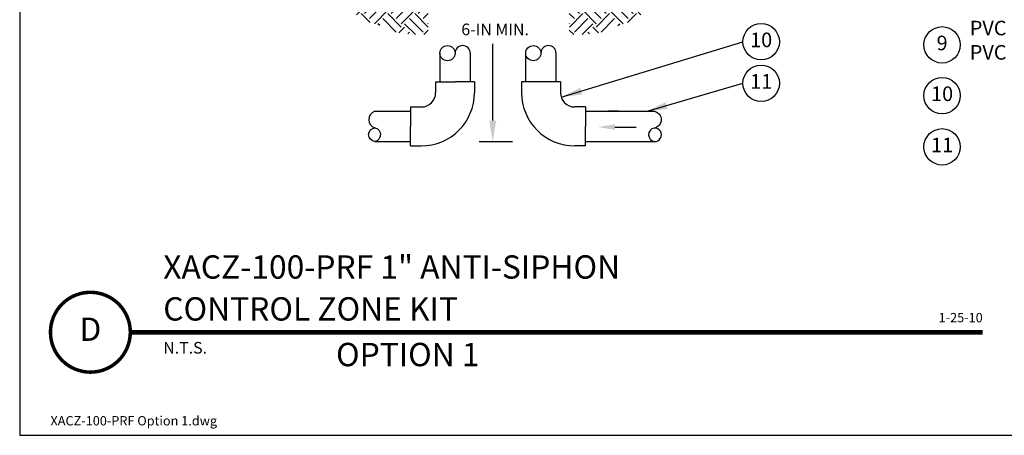
# Model space of a CAD drawing. Extents: x 8.3 to 24.8, y 13.8 to 24.2.
# Drawn here: x 8.3 to 16.7, y 13.8 to 17.3 of the extents above; entities that cross this region are included whole.
import ezdxf
from ezdxf.enums import TextEntityAlignment as Align

# ---------------------------------------------------------------- set-up
doc = ezdxf.new("R2010")
doc.units = 0
doc.header["$MEASUREMENT"] = 0
for name, color, linetype in [('image', 7, 'CONTINUOUS'), ('text_bubbles', 6, 'CONTINUOUS'), ('title', 4, 'CONTINUOUS')]:
    doc.layers.add(name, color=color, linetype=linetype)
doc.styles.add('L100', font='romans.shx', dxfattribs={"height": 0.1})
doc.styles.add('L200', font='ARIAL.TTF', dxfattribs={"height": 0.2})
doc.styles.add('L80', font='ROMANS', dxfattribs={"height": 0.08})
doc.styles.add('ROMANS', font='ROMANS.SHX')
doc.dimstyles.get("Standard").update_dxf_attribs({"dimtxt": 0.18, "dimasz": 0.18, "dimexe": 0.18, "dimexo": 0.0625, "dimgap": 0.09, "dimtad": 0, "dimtih": 1, "dimtoh": 1, "dimdec": 4, "dimzin": 0, "dimdsep": 46, "dimtxsty": 'Standard', "dimcen": 0.09, "dimadec": 0, "dimazin": 0, "dimtfac": 1, "dimtdec": 4, "dimtofl": 0, "dimtmove": 0, "dimatfit": 3, "dimfxl": 0, "dimtolj": 1, "dimtzin": 0, "dimarcsym": 0})

# ---------------------------------------------------------------- blocks, each defined once
blk = doc.blocks.new('titleblock')
at = {"layer": 'title'}
blk.add_lwpolyline([(0, 0), (16.49, 0), (16.49, 10.44), (0, 10.44)], close=True, dxfattribs=at)
at = {"layer": 'title', "color": 3, "const_width": 0.03}
blk.add_lwpolyline([(0.6064, 0.5417, 1), (0.6064, 1.2267, 1)], format="xyb", close=True, dxfattribs=at)
at = {"layer": 'title', "color": 3, "const_width": 0.04}
blk.add_lwpolyline([(0.9489, 0.8842), (8.261, 0.8842)], dxfattribs=at)
at = {"layer": 'title', "style": 'L200'}
for tag, p in [('TITLE1', (1.2314, 1.3437)), ('TITLE2', (1.2314, 0.9842)), ('TITLE3', (2.7136, 0.5928)), ('TITLE4', (2.7136, 0.2693))]:
    blk.add_attdef(tag, p, '', height=0.2, dxfattribs=at)
at = {"layer": 'title', "color": 7, "style": 'L80'}
blk.add_attdef('REVISED', text='', height=0.08, dxfattribs=at).set_placement((8.261, 0.9696), align=Align.RIGHT)
at = {"layer": 'title', "style": 'L200'}
blk.add_attdef('D', text='', height=0.2, dxfattribs=at).set_placement((0.6064, 0.8842), align=Align.MIDDLE)
at = {"layer": 'title', "color": 7}
for tag, p, height, style in [('SCALE', (1.2314, 0.7006), 0.1, 'L100'), ('DWG-NAME', (0.2639, 0.0847), 0.08, 'L80')]:
    blk.add_attdef(tag, p, '', height=height, dxfattribs=dict(at, style=style))

msp = doc.modelspace()

# ---------------------------------------------------------------- hatches: boundary and pattern name
at = {"layer": 'image'}
h = msp.add_hatch(dxfattribs=at)
h.set_pattern_fill('EARTH', color=256, scale=0.65, angle=45, style=0)
h.set_pattern_definition([(45, (10.6558, 14.77803), (1e-17, 0.22981), [0.1625, -0.1625]), (45, (10.61271, 14.82112), (1e-17, 0.22981), [0.1625, -0.1625]), (45, (10.56963, 14.86421), (1e-17, 0.22981), [0.1625, -0.1625]), (135, (10.56963, 14.89293), (-0.22981, 4e-17), [0.1625, -0.1625]), (135, (10.61271, 14.93602), (-0.22981, 4e-17), [0.1625, -0.1625]), (135, (10.6558, 14.97911), (-0.22981, 4e-17), [0.1625, -0.1625])])
h.paths.add_polyline_path([(11.80591, 17.66531), (11.14413, 17.66531), (11.1472, 17.61031), (11.15793, 17.48618), (11.18859, 17.38963), (11.20699, 17.34672), (11.39555, 17.28848), (11.5136, 17.23331), (11.67764, 17.21339), (11.80591, 17.21186)])
h = msp.add_hatch(dxfattribs=at)
h.set_pattern_fill('EARTH', color=256, scale=0.65, angle=45, style=0)
h.set_pattern_definition([(135, (14.16665, 14.77803), (-1e-17, 0.22981), [0.1625, -0.1625]), (135, (14.20973, 14.82112), (-1e-17, 0.22981), [0.1625, -0.1625]), (135, (14.25282, 14.86421), (-1e-17, 0.22981), [0.1625, -0.1625]), (45, (14.25282, 14.89293), (0.22981, 4e-17), [0.1625, -0.1625]), (45, (14.20973, 14.93602), (0.22981, 4e-17), [0.1625, -0.1625]), (45, (14.16665, 14.97911), (0.22981, 4e-17), [0.1625, -0.1625])])
h.paths.add_polyline_path([(13.01654, 17.66531), (13.67832, 17.66531), (13.67525, 17.61031), (13.66452, 17.48618), (13.63386, 17.38963), (13.61546, 17.34672), (13.4269, 17.28848), (13.30885, 17.23331), (13.14481, 17.21339), (13.01654, 17.21186)])

# ---------------------------------------------------------------- linework, layer by layer
at = {"layer": 'image', "linetype": 'ByBlock'}
for p, q in [((12.3598, 16.4754), (12.3598, 17.13322)), ((13.43962, 16.55468), (13.34562, 16.55468))]:
    msp.add_line(p, q, dxfattribs=at)
at = {"layer": 'image'}
for p, q in [((11.90663, 17.0531), (11.90663, 16.80655)), ((12.16663, 17.0531), (12.16663, 16.80655)), ((12.64263, 16.80655), (12.64263, 17.0531)), ((12.90263, 16.80655), (12.90263, 17.0531)), ((11.86985, 16.80655), (12.03663, 16.80655)), ((11.86985, 16.80655), (11.86985, 16.71523)), ((12.20341, 16.80655), (12.03663, 16.80655)), ((12.20341, 16.80655), (12.20341, 16.71523)), ((12.60679, 16.80655), (12.60679, 16.71523)), ((12.94035, 16.80655), (12.60679, 16.80655)), ((12.94035, 16.80655), (12.94035, 16.71523)), ((11.3489, 16.55468), (11.65476, 16.55468)), ((11.65476, 16.59146), (11.65476, 16.42468)), ((11.65476, 16.59146), (11.74608, 16.59146)), ((13.15544, 16.59146), (13.06412, 16.59146)), ((13.15544, 16.59146), (13.15544, 16.42468)), ((13.15544, 16.55468), (13.74597, 16.55468)), ((11.65476, 16.2579), (11.65476, 16.42468)), ((13.15544, 16.2579), (13.15544, 16.42468)), ((13.40702, 16.41947), (13.59075, 16.41947)), ((11.3489, 16.29468), (11.65476, 16.29468)), ((11.65476, 16.2579), (11.74608, 16.2579)), ((13.15544, 16.2579), (13.06412, 16.2579)), ((13.15544, 16.29468), (13.74597, 16.29468))]:
    msp.add_line(p, q, dxfattribs=at)
for points in [[(12.16663, 17.0531, 1), (12.03663, 17.0531, -1), (11.90663, 17.0531, -1), (12.03663, 17.0531, -1)], [(12.90263, 17.0531, 1), (12.77263, 17.0531, -1), (12.64263, 17.0531, -1), (12.77263, 17.0531, -1)], [(11.3489, 16.55468, 0.7534204), (11.3515, 16.41225, -0.7855647), (11.3489, 16.29468, -0.93254), (11.3515, 16.41225, -0.93254)], [(13.74597, 16.55468, -0.8246719), (13.74459, 16.41059, 0.8429642), (13.74597, 16.29468, 1.050803), (13.74459, 16.41059, 1.050803)]]:
    msp.add_lwpolyline(points, format="xyb", dxfattribs=at)
msp.add_lwpolyline([(12.24419, 16.29468), (12.52953, 16.29468)], dxfattribs=at)
for centre, radius, start, end in [((11.74608, 16.71523), 0.12377, 270, 0), ((11.74608, 16.71523), 0.45733, 270, 0), ((13.06412, 16.71523), 0.45733, 180, 270), ((13.06412, 16.71523), 0.12377, 180, 270)]:
    msp.add_arc(centre, radius, start, end, dxfattribs=at)
at = {"layer": 'image', "linetype": 'ByBlock'}
msp.add_solid([(12.3298, 16.4754), (12.3898, 16.4754), (12.3598, 16.2954)], dxfattribs=at)
at = {"layer": 'image'}
msp.add_solid([(13.40702, 16.39547), (13.40702, 16.44347), (13.26302, 16.41947)], dxfattribs=at)
at = {"layer": 'text_bubbles'}
for centre in [(14.66222, 17.15095), (16.21435, 17.12428), (14.66222, 16.79484), (16.21435, 16.68883), (16.21435, 16.24942)]:
    msp.add_circle(centre, 0.15625, dxfattribs=at)

# ---------------------------------------------------------------- block references
at = {"layer": 'title'}
msp.add_blockref('titleblock', (8.30194, 13.77538), dxfattribs=at).add_auto_attribs({'D': 'D', 'TITLE1': 'XACZ-100-PRF 1" ANTI-SIPHON', 'TITLE2': 'CONTROL ZONE KIT', 'TITLE3': 'OPTION 1', 'REVISED': '1-25-10', 'DWG-NAME': 'XACZ-100-PRF Option 1.dwg', 'SCALE': 'N.T.S.'})

# ---------------------------------------------------------------- texts
at = {"layer": 'image', "linetype": 'ByBlock', "style": 'ROMANS'}
msp.add_text('6-IN MIN.', height=0.1, dxfattribs=at).set_placement((12.38019, 17.24375), align=Align.MIDDLE)
at = {"layer": 'text_bubbles', "style": 'ROMANS'}
for s, p in [('10', (14.66222, 17.15095)), ('9', (16.21435, 17.12428)), ('11', (14.66222, 16.79484)), ('10', (16.21435, 16.68883)), ('11', (16.21435, 16.24942))]:
    msp.add_text(s, height=0.125, dxfattribs=at).set_placement(p, align=Align.MIDDLE)
at = {"layer": 'text_bubbles', "insert": (16.45184, 21.08199), "char_height": 0.125, "width": 4.2325635, "attachment_point": 1, "style": 'ROMANS'}
msp.add_mtext('30-INCH LINEAR LENGTH OF WIRE, COILED\\P\\PWATERPROOF CONNECTION:   \\P  RAIN BIRD DB SERIES (1 OF 2) \\PID TAG   \\P\\PANTI-SIPHON VALVE:\\P\\pi-0.25,l0.25;  RAIN BIRD 100-ASVF VALVE (INCLUDED IN XACZ-100-PRF KIT)\\PPRESSURE REGULATING FILTER:\\P  RAIN BIRD PRF-100-RBY\\P  (INCLUDED IN XACZ-100-PRF KIT)\\PPVC SCH 80 UNION\\P\\PPVC SCH 40 MALE ADAPTER\\P \\PUV RADIATION RESISTANT PVC SCH 40 PIPE (1 OF 2) \\P\\pi0,l0;FINISH GRADE/TOP OF MULCH\\P\\PPVC SCH 40 ELL (1 OF 2)\\P \\PPVC LATERAL PIPE (1 OF 2)', dxfattribs=at)

# ---------------------------------------------------------------- leaders
at = {"layer": 'text_bubbles'}
for points in [[(12.9468, 16.67579), (14.50597, 17.15095)], [(13.67708, 16.5533), (14.50597, 16.79484)]]:
    msp.add_leader(points, dimstyle='Standard', dxfattribs=at)

doc.saveas('drawing.dxf')
